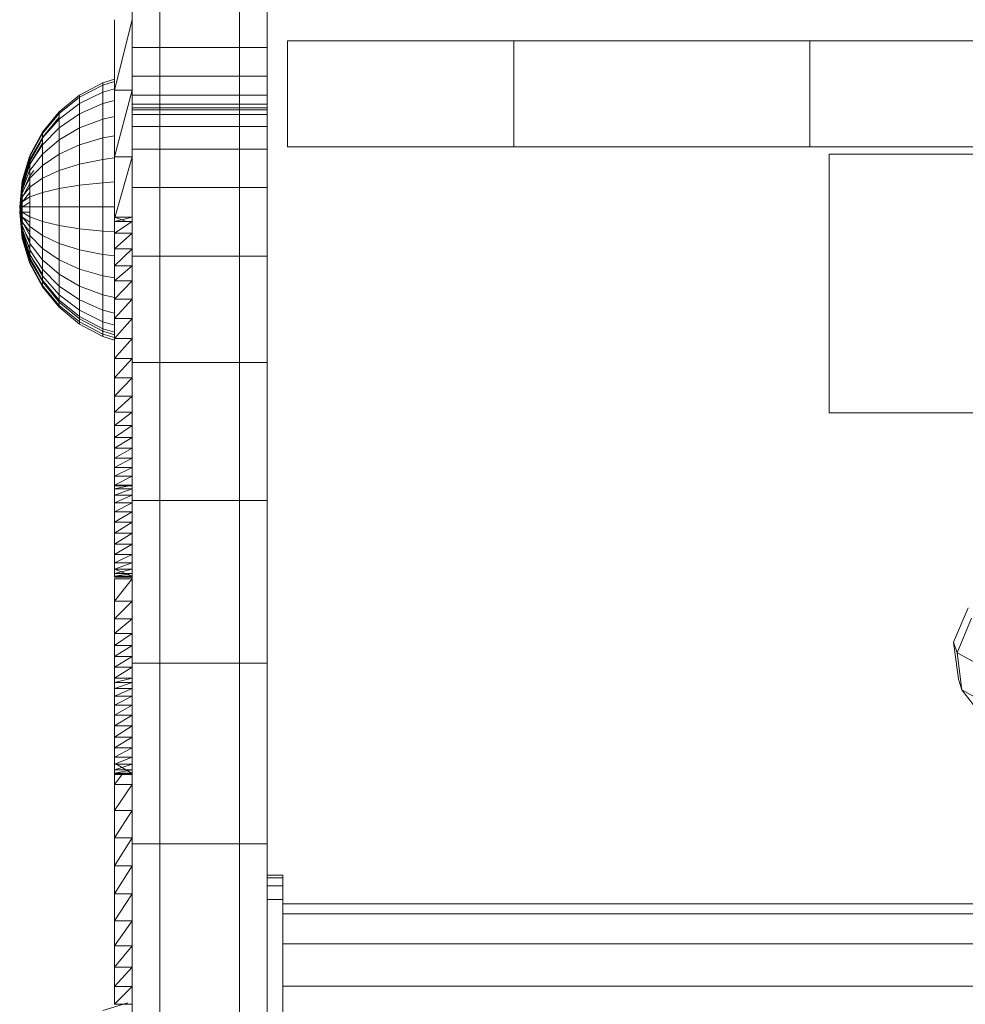
# Model space of a CAD drawing. Units: inches. Extents: x 10 to 3020, y 7 to 2135.
# Drawn here: x 2249 to 2361, y 1382 to 1498 of the extents above; entities that cross this region are included whole.
import ezdxf

# ---------------------------------------------------------------- set-up
doc = ezdxf.new("R2010")
doc.units = ezdxf.units.IN
doc.header["$MEASUREMENT"] = 0

# ---------------------------------------------------------------- blocks, each defined once
blk = doc.blocks.new('1027_DWG-671923-West')
at = {"lineweight": 9}
for p, q in [((19971.47, 468.34), (19971.47, 463.88)), ((19974.74, 468.34), (19974.74, 463.88)), ((19984.15, 468.34), (19984.15, 463.88)), ((19987.42, 468.34), (19987.42, 463.88)), ((19969.41, 467.14), (19969.41, 458.82)), ((19971.47, 467.14), (19969.41, 458.82)), ((19989.81, 452.16), (19989.81, 464.66)), ((19989.81, 464.66), (20016.52, 464.66)), ((20016.52, 464.66), (20051.44, 464.66)), ((20016.52, 452.16), (20016.52, 464.66)), ((20051.44, 464.66), (20086.66, 464.66)), ((20051.44, 452.16), (20051.44, 464.66)), ((19971.47, 463.88), (19971.47, 460.48)), ((19974.74, 463.88), (19971.47, 463.88)), ((19974.74, 463.88), (19984.15, 463.88)), ((19974.74, 463.88), (19974.74, 460.48)), ((19984.15, 463.88), (19984.15, 460.48)), ((19984.15, 463.88), (19987.42, 463.88)), ((19987.42, 463.88), (19987.42, 460.48)), ((19965.25, 458.25), (19968, 459.71)), ((19968, 459.71), (19969.41, 460.14)), ((19968, 459.43), (19969.41, 459.85)), ((19968, 459.43), (19968, 459.71)), ((19968, 459.71), (19968, 459.43)), ((19971.47, 460.48), (19971.47, 458.26)), ((19974.74, 460.48), (19971.47, 460.48)), ((19974.74, 460.48), (19984.15, 460.48)), ((19974.74, 460.48), (19974.74, 458.26)), ((19984.15, 460.48), (19984.15, 458.26)), ((19984.15, 460.48), (19987.42, 460.48)), ((19987.42, 460.48), (19987.42, 458.26)), ((19965.25, 458), (19968, 459.43)), ((19965.25, 457.25), (19968, 458.6)), ((19968, 459.43), (19968, 458.6)), ((19968, 458.6), (19969.41, 459)), ((19968, 458.6), (19968, 457.25)), ((19969.41, 458.82), (19969.41, 450.96)), ((19969.41, 458.82), (19971.47, 458.82)), ((19971.47, 458.82), (19969.41, 450.96)), ((19962.85, 456.28), (19965.25, 458.25)), ((19962.85, 456.06), (19965.25, 458)), ((19965.25, 458), (19965.25, 458.25)), ((19965.25, 458.25), (19965.25, 458)), ((19965.25, 458), (19965.25, 457.25)), ((19968, 457.25), (19969.41, 457.6)), ((19971.47, 458.26), (19971.47, 457.17)), ((19974.74, 458.26), (19971.47, 458.26)), ((19974.74, 458.26), (19984.15, 458.26)), ((19974.74, 458.26), (19974.74, 457.17)), ((19984.15, 458.26), (19984.15, 457.17)), ((19984.15, 458.26), (19987.42, 458.26)), ((19987.42, 458.26), (19987.42, 457.17)), ((19960.88, 453.87), (19962.85, 456.28)), ((19962.85, 455.42), (19965.25, 457.25)), ((19965.25, 457.25), (19965.25, 456.03)), ((19965.25, 456.03), (19968, 457.25)), ((19968, 457.25), (19968, 455.42)), ((19971.47, 457.17), (19971.47, 456.75)), ((19974.74, 457.17), (19971.47, 457.17)), ((19971.47, 456.75), (19971.47, 456.51)), ((19974.74, 456.75), (19971.47, 456.75)), ((19971.47, 456.51), (19971.47, 455.95)), ((19974.74, 456.51), (19971.47, 456.51)), ((19974.74, 457.17), (19984.15, 457.17)), ((19974.74, 457.17), (19974.74, 456.75)), ((19974.74, 456.75), (19984.15, 456.75)), ((19974.74, 456.75), (19974.74, 456.51)), ((19974.74, 456.51), (19984.15, 456.51)), ((19974.74, 456.45), (19974.74, 455.95)), ((19984.15, 457.17), (19984.15, 456.75)), ((19984.15, 457.17), (19987.42, 457.17)), ((19984.15, 456.75), (19984.15, 456.51)), ((19984.15, 456.75), (19987.42, 456.75)), ((19984.15, 456.51), (19984.15, 455.95)), ((19984.15, 456.51), (19987.42, 456.51)), ((19987.42, 457.17), (19987.42, 456.75)), ((19987.42, 456.75), (19987.42, 456.51)), ((19987.42, 456.51), (19987.42, 455.95)), ((19960.88, 453.71), (19962.85, 456.06)), ((19960.88, 453.71), (19962.85, 456.06)), ((19960.88, 453.26), (19962.85, 455.66)), ((19960.88, 453.2), (19962.85, 455.42)), ((19962.85, 456.06), (19962.85, 455.42)), ((19962.85, 454.39), (19965.25, 456.03)), ((19962.85, 455.42), (19962.85, 454.39)), ((19965.25, 456.03), (19965.25, 454.39)), ((19965.25, 454.39), (19968, 455.42)), ((19968, 455.42), (19969.41, 455.73)), ((19968, 455.42), (19968, 453.2)), ((19971.47, 455.95), (19971.47, 454.56)), ((19974.74, 455.95), (19971.47, 455.95)), ((19974.74, 455.95), (19984.15, 455.95)), ((19974.74, 455.95), (19974.74, 454.56)), ((19984.15, 455.95), (19984.15, 454.56)), ((19984.15, 455.95), (19987.42, 455.95)), ((19987.42, 455.95), (19987.42, 454.56)), ((19960.88, 452.39), (19962.85, 454.39)), ((19962.85, 454.39), (19962.85, 452.99)), ((19962.85, 452.99), (19965.25, 454.39)), ((19965.25, 454.39), (19965.25, 452.39)), ((19971.47, 454.56), (19971.47, 451.86)), ((19974.74, 454.56), (19971.47, 454.56)), ((19974.74, 454.56), (19984.15, 454.56)), ((19974.74, 454.56), (19974.74, 451.86)), ((19984.15, 454.56), (19984.15, 451.86)), ((19984.15, 454.56), (19987.42, 454.56)), ((19987.42, 454.56), (19987.42, 451.86)), ((19959.41, 451.13), (19960.88, 453.87)), ((19959.41, 451.02), (19960.88, 453.71)), ((19959.41, 451.02), (19960.88, 453.71)), ((19959.41, 450.52), (19960.88, 453.26)), ((19959.41, 450.67), (19960.88, 453.2)), ((19959.41, 450.67), (19960.88, 453.2)), ((19959.41, 450.4), (19960.88, 453.09)), ((19959.41, 450.4), (19960.88, 453.09)), ((19960.88, 453.71), (19960.88, 453.87)), ((19960.88, 453.87), (19960.88, 453.71)), ((19960.88, 453.71), (19960.88, 453.2)), ((19960.88, 453.2), (19960.88, 453.71)), ((19960.88, 453.2), (19960.88, 452.39)), ((19960.88, 451.29), (19962.85, 452.99)), ((19962.85, 452.99), (19962.85, 451.29)), ((19965.25, 452.39), (19968, 453.2)), ((19968, 453.2), (19969.41, 453.44)), ((19968, 453.2), (19968, 450.67)), ((19959.41, 450.05), (19960.88, 452.59)), ((19959.41, 450.05), (19960.88, 452.59)), ((19959.41, 450.11), (19960.88, 452.39)), ((19959.41, 450.11), (19960.88, 452.39)), ((19960.88, 452.39), (19960.88, 451.29)), ((19962.85, 451.29), (19965.25, 452.39)), ((19965.25, 452.39), (19965.25, 450.11)), ((19971.47, 451.86), (19971.47, 447.35)), ((19974.74, 451.86), (19971.47, 451.86)), ((19974.74, 451.86), (19984.15, 451.86)), ((19974.74, 451.86), (19974.74, 447.35)), ((19984.15, 451.86), (19984.15, 447.35)), ((19984.15, 451.86), (19987.42, 451.86)), ((19987.42, 451.86), (19987.42, 447.35)), ((19989.81, 452.16), (20016.52, 452.16)), ((20016.52, 452.16), (20051.44, 452.16)), ((20051.44, 452.16), (20086.66, 452.16)), ((19958.51, 448.16), (19959.41, 451.13)), ((19958.51, 448.1), (19959.41, 451.02)), ((19958.51, 448.1), (19959.41, 451.02)), ((19958.51, 447.92), (19959.41, 450.67)), ((19958.51, 447.92), (19959.41, 450.67)), ((19958.51, 447.54), (19959.41, 450.52)), ((19959.41, 449.36), (19960.88, 451.29)), ((19959.41, 451.02), (19959.41, 451.13)), ((19959.41, 451.13), (19959.41, 451.02)), ((19959.41, 451.02), (19959.41, 450.67)), ((19959.41, 450.67), (19959.41, 451.02)), ((19959.41, 450.67), (19959.41, 450.11)), ((19959.41, 450.11), (19959.41, 450.67)), ((19959.41, 450.4), (19959.41, 450.52)), ((19959.41, 450.52), (19959.41, 450.4)), ((19960.88, 451.29), (19960.88, 449.96)), ((19960.88, 449.96), (19962.85, 451.29)), ((19962.85, 451.29), (19962.85, 449.36)), ((19965.25, 450.11), (19968, 450.67)), ((19968, 450.67), (19969.41, 450.84)), ((19968, 450.67), (19968, 447.92)), ((19969.41, 450.96), (19971.47, 450.96)), ((19971.47, 450.96), (19969.41, 443.66)), ((19969.41, 450.96), (19969.41, 443.85)), ((20053.7, 420.78), (20053.7, 451.28)), ((20053.7, 451.28), (20229.95, 451.28)), ((19958.51, 447.48), (19959.41, 450.4)), ((19958.51, 447.48), (19959.41, 450.4)), ((19958.51, 447.64), (19959.41, 450.11)), ((19958.51, 447.64), (19959.41, 450.11)), ((19958.51, 447.31), (19959.41, 450.05)), ((19958.51, 447.31), (19959.41, 450.05)), ((19958.51, 447.02), (19959.41, 449.49)), ((19958.51, 447.02), (19959.41, 449.49)), ((19958.51, 447.25), (19959.41, 449.36)), ((19958.51, 447.25), (19959.41, 449.36)), ((19959.41, 450.4), (19959.41, 450.05)), ((19959.41, 450.05), (19959.41, 450.4)), ((19959.41, 450.11), (19959.41, 449.36)), ((19959.41, 449.36), (19959.41, 450.11)), ((19959.41, 450.05), (19959.41, 449.49)), ((19959.41, 449.49), (19959.41, 450.05)), ((19959.41, 448.44), (19960.88, 449.96)), ((19959.41, 449.49), (19959.41, 448.74)), ((19959.41, 448.74), (19959.41, 449.49)), ((19959.41, 448.74), (19959.89, 449.37)), ((19959.41, 449.36), (19959.41, 448.44)), ((19959.41, 448.44), (19959.41, 449.36)), ((19960.88, 449.96), (19960.88, 448.44)), ((19960.88, 448.44), (19962.85, 449.36)), ((19962.85, 449.36), (19965.25, 450.11)), ((19962.85, 449.36), (19962.85, 447.25)), ((19965.25, 450.11), (19965.25, 447.64)), ((19958.51, 448.16), (19958.21, 445.07)), ((19958.51, 448.1), (19958.21, 445.07)), ((19958.21, 445.07), (19958.51, 448.1)), ((19958.51, 446.63), (19959.41, 448.74)), ((19958.51, 446.63), (19959.41, 448.74)), ((19958.51, 446.78), (19959.41, 448.44)), ((19958.51, 446.78), (19959.41, 448.44)), ((19958.51, 448.1), (19958.51, 448.16)), ((19958.51, 448.16), (19958.51, 448.1)), ((19958.51, 448.1), (19958.51, 447.92)), ((19958.51, 447.92), (19958.51, 448.1)), ((19959.41, 448.44), (19959.41, 447.39)), ((19959.41, 447.39), (19960.88, 448.44)), ((19960.88, 448.44), (19960.88, 446.78)), ((19958.21, 445.07), (19958.51, 447.92)), ((19958.21, 445.07), (19958.51, 447.92)), ((19958.21, 445.07), (19958.51, 447.64)), ((19958.21, 445.07), (19958.51, 447.64)), ((19958.51, 447.54), (19958.21, 444.45)), ((19958.51, 447.48), (19958.21, 444.45)), ((19958.21, 444.45), (19958.51, 447.48)), ((19958.21, 444.45), (19958.51, 447.31)), ((19958.21, 444.45), (19958.51, 447.31)), ((19958.21, 445.07), (19958.51, 447.25)), ((19958.21, 445.07), (19958.51, 447.25)), ((19958.21, 444.45), (19958.51, 447.02)), ((19958.21, 444.45), (19958.51, 447.02)), ((19958.51, 447.92), (19958.51, 447.64)), ((19958.51, 447.64), (19958.51, 447.92)), ((19958.51, 446.17), (19959.41, 447.82)), ((19958.51, 446.17), (19959.41, 447.82)), ((19958.51, 447.64), (19958.51, 447.25)), ((19958.51, 447.25), (19958.51, 447.64)), ((19958.51, 447.48), (19958.51, 447.54)), ((19958.51, 447.54), (19958.51, 447.48)), ((19958.51, 447.48), (19958.51, 447.31)), ((19958.51, 447.31), (19958.51, 447.48)), ((19958.51, 446.25), (19959.41, 447.39)), ((19958.51, 446.25), (19959.41, 447.39)), ((19958.51, 447.31), (19958.51, 447.02)), ((19958.51, 447.02), (19958.51, 447.31)), ((19958.51, 447.25), (19958.51, 446.78)), ((19958.51, 446.78), (19958.51, 447.25)), ((19958.51, 447.02), (19958.51, 446.63)), ((19958.51, 446.63), (19958.51, 447.02)), ((19959.41, 447.39), (19959.41, 446.25)), ((19960.88, 446.78), (19962.85, 447.25)), ((19962.85, 447.25), (19965.25, 447.64)), ((19962.85, 447.25), (19962.85, 445.07)), ((19965.25, 447.64), (19968, 447.92)), ((19965.25, 447.64), (19965.25, 445.07)), ((19968, 447.92), (19969.41, 448.01)), ((19968, 447.92), (19968, 445.07)), ((19971.47, 447.35), (19971.47, 439.26)), ((19974.74, 447.35), (19971.47, 447.35)), ((19974.74, 447.35), (19984.15, 447.35)), ((19974.74, 447.35), (19974.74, 439.26)), ((19984.15, 447.35), (19984.15, 439.26)), ((19984.15, 447.35), (19987.42, 447.35)), ((19987.42, 447.35), (19987.42, 439.26)), ((19958.21, 445.07), (19958.51, 446.78)), ((19958.21, 445.07), (19958.51, 446.78)), ((19958.21, 444.45), (19958.51, 446.63)), ((19958.21, 444.45), (19958.51, 446.63)), ((19958.21, 445.07), (19958.51, 446.25)), ((19958.21, 445.07), (19958.51, 446.25)), ((19958.21, 444.45), (19958.51, 446.17)), ((19958.21, 444.45), (19958.51, 446.17)), ((19958.51, 446.78), (19958.51, 446.25)), ((19958.51, 446.25), (19958.51, 446.78)), ((19958.51, 445.63), (19959.41, 446.77)), ((19958.51, 445.63), (19959.41, 446.77)), ((19958.51, 446.63), (19958.51, 446.17)), ((19958.51, 446.17), (19958.51, 446.63)), ((19958.51, 446.25), (19958.51, 445.67)), ((19958.51, 445.67), (19959.41, 446.25)), ((19958.51, 445.67), (19958.51, 446.25)), ((19958.51, 445.67), (19959.41, 446.25)), ((19958.51, 446.17), (19958.51, 445.63)), ((19958.51, 445.63), (19958.51, 446.17)), ((19959.41, 446.25), (19960.88, 446.78)), ((19959.41, 446.25), (19959.41, 445.07)), ((19960.88, 446.78), (19960.88, 445.07)), ((19958.21, 445.07), (19958.51, 445.67)), ((19958.21, 445.07), (19958.51, 445.67)), ((19958.21, 444.45), (19958.51, 445.63)), ((19958.21, 444.45), (19958.51, 445.63)), ((19958.21, 445.07), (19958.51, 441.97)), ((19958.21, 445.07), (19958.51, 445.07)), ((19958.21, 445.07), (19958.51, 444.46)), ((19958.21, 445.07), (19958.51, 443.88)), ((19958.21, 445.07), (19958.51, 443.35)), ((19958.21, 445.07), (19958.51, 442.88)), ((19958.21, 445.07), (19958.51, 442.49)), ((19958.21, 445.07), (19958.51, 442.21)), ((19958.21, 445.07), (19958.51, 442.03)), ((19958.21, 445.07), (19958.51, 442.03)), ((19958.21, 445.07), (19958.51, 442.21)), ((19958.21, 445.07), (19958.51, 442.49)), ((19958.21, 445.07), (19958.51, 442.88)), ((19958.21, 445.07), (19958.51, 443.35)), ((19958.21, 445.07), (19958.51, 443.88)), ((19958.21, 445.07), (19958.51, 444.46)), ((19958.21, 445.07), (19958.51, 445.07)), ((19958.21, 444.45), (19958.51, 445.05)), ((19958.21, 444.45), (19958.51, 445.05)), ((19958.51, 445.67), (19958.51, 445.07)), ((19958.51, 445.07), (19958.51, 445.67)), ((19958.51, 445.63), (19958.51, 445.05)), ((19958.51, 445.05), (19959.41, 445.63)), ((19958.51, 445.05), (19958.51, 445.63)), ((19958.51, 445.05), (19959.41, 445.63)), ((19958.51, 445.07), (19958.51, 444.46)), ((19958.51, 445.07), (19959.41, 445.07)), ((19958.51, 444.46), (19958.51, 445.07)), ((19958.51, 445.07), (19959.41, 445.07)), ((19958.51, 445.05), (19958.51, 444.45)), ((19958.51, 444.45), (19958.51, 445.05)), ((19959.41, 445.07), (19959.41, 443.88)), ((19959.41, 445.07), (19960.88, 445.07)), ((19960.88, 445.07), (19960.88, 443.35)), ((19960.88, 445.07), (19962.85, 445.07)), ((19962.85, 445.07), (19962.85, 442.88)), ((19962.85, 445.07), (19965.25, 445.07)), ((19965.25, 445.07), (19965.25, 442.49)), ((19965.25, 445.07), (19968, 445.07)), ((19968, 445.07), (19968, 442.21)), ((19968, 445.07), (19969.41, 445.07)), ((19958.21, 444.45), (19958.51, 441.35)), ((19958.21, 444.45), (19958.51, 444.45)), ((19958.21, 444.45), (19958.51, 443.84)), ((19958.21, 444.45), (19958.51, 443.26)), ((19958.21, 444.45), (19958.51, 442.73)), ((19958.21, 444.45), (19958.51, 442.26)), ((19958.21, 444.45), (19958.51, 441.88)), ((19958.21, 444.45), (19958.51, 441.59)), ((19958.21, 444.45), (19958.51, 441.41)), ((19958.21, 444.45), (19958.51, 441.41)), ((19958.21, 444.45), (19958.51, 441.59)), ((19958.21, 444.45), (19958.51, 441.88)), ((19958.21, 444.45), (19958.51, 442.26)), ((19958.21, 444.45), (19958.51, 442.73)), ((19958.21, 444.45), (19958.51, 443.26)), ((19958.21, 444.45), (19958.51, 443.84)), ((19958.21, 444.45), (19958.51, 444.45)), ((19958.51, 444.46), (19958.51, 443.88)), ((19958.51, 444.46), (19959.41, 443.88)), ((19958.51, 443.88), (19958.51, 444.46)), ((19958.51, 444.46), (19959.41, 443.88)), ((19958.51, 444.45), (19958.51, 443.84)), ((19958.51, 444.45), (19959.41, 444.45)), ((19958.51, 443.84), (19958.51, 444.45)), ((19958.51, 444.45), (19959.41, 444.45)), ((19958.51, 443.88), (19958.51, 443.35)), ((19958.51, 443.88), (19959.41, 442.74)), ((19958.51, 443.35), (19958.51, 443.88)), ((19958.51, 443.88), (19959.41, 442.74)), ((19958.51, 443.84), (19958.51, 443.26)), ((19958.51, 443.84), (19959.41, 443.26)), ((19958.51, 443.26), (19958.51, 443.84)), ((19958.51, 443.84), (19959.41, 443.26)), ((19959.41, 443.88), (19959.41, 442.74)), ((19959.41, 443.88), (19960.88, 443.35)), ((19969.41, 443.11), (19969.41, 443.85)), ((19969.41, 443.85), (19971.47, 443.85)), ((19969.41, 443.85), (19969.41, 443.35)), ((19970.79, 443.35), (19969.41, 443.85)), ((19971.47, 443.85), (19969.41, 443.35)), ((19958.51, 443.35), (19958.51, 442.88)), ((19958.51, 443.35), (19959.41, 441.69)), ((19958.51, 442.88), (19958.51, 443.35)), ((19958.51, 443.35), (19959.41, 441.69)), ((19958.51, 443.26), (19958.51, 442.73)), ((19958.51, 443.26), (19959.41, 442.13)), ((19958.51, 442.73), (19958.51, 443.26)), ((19958.51, 443.26), (19959.41, 442.13)), ((19958.51, 442.88), (19958.51, 442.49)), ((19958.51, 442.88), (19959.41, 440.77)), ((19958.51, 442.49), (19958.51, 442.88)), ((19958.51, 442.88), (19959.41, 440.77)), ((19958.51, 442.73), (19958.51, 442.26)), ((19958.51, 442.73), (19959.41, 441.08)), ((19958.51, 442.26), (19958.51, 442.73)), ((19958.51, 442.73), (19959.41, 441.08)), ((19958.51, 442.49), (19958.51, 442.21)), ((19958.51, 442.49), (19959.41, 440.02)), ((19958.51, 442.21), (19958.51, 442.49)), ((19958.51, 442.49), (19959.41, 440.02)), ((19959.41, 442.74), (19959.41, 441.69)), ((19959.41, 442.74), (19960.88, 441.69)), ((19960.88, 443.35), (19960.88, 441.69)), ((19960.88, 443.35), (19962.85, 442.88)), ((19962.85, 442.88), (19962.85, 440.77)), ((19962.85, 442.88), (19965.25, 442.49)), ((19965.25, 442.49), (19965.25, 440.02)), ((19965.25, 442.49), (19968, 442.21)), ((19969.41, 443.35), (19969.41, 441.99)), ((19969.41, 443.35), (19971.47, 443.35)), ((19971.47, 443.35), (19969.41, 441.99)), ((19958.51, 442.26), (19958.51, 441.88)), ((19958.51, 442.26), (19959.41, 440.16)), ((19958.51, 441.88), (19958.51, 442.26)), ((19958.51, 442.26), (19959.41, 440.16)), ((19958.51, 442.21), (19958.51, 442.03)), ((19958.51, 442.21), (19959.41, 439.46)), ((19958.51, 442.03), (19958.51, 442.21)), ((19958.51, 442.21), (19959.41, 439.46)), ((19958.51, 442.03), (19958.51, 441.97)), ((19958.51, 442.03), (19959.41, 439.11)), ((19958.51, 441.97), (19958.51, 442.03)), ((19958.51, 442.03), (19959.41, 439.11)), ((19958.51, 441.97), (19959.41, 439)), ((19958.51, 441.88), (19958.51, 441.59)), ((19958.51, 441.88), (19959.41, 439.4)), ((19958.51, 441.59), (19958.51, 441.88)), ((19958.51, 441.88), (19959.41, 439.4)), ((19958.51, 441.59), (19958.51, 441.41)), ((19958.51, 441.59), (19959.41, 438.84)), ((19958.51, 441.41), (19958.51, 441.59)), ((19958.51, 441.59), (19959.41, 438.84)), ((19958.51, 441.41), (19958.51, 441.35)), ((19958.51, 441.41), (19959.41, 438.5)), ((19958.51, 441.35), (19958.51, 441.41)), ((19958.51, 441.41), (19959.41, 438.5)), ((19958.51, 441.35), (19959.41, 438.38)), ((19959.41, 441.69), (19959.41, 440.77)), ((19959.41, 441.69), (19960.88, 440.17)), ((19959.41, 440.77), (19959.41, 441.69)), ((19959.41, 441.69), (19959.41, 441.08)), ((19960.88, 441.69), (19960.88, 440.17)), ((19960.88, 441.69), (19962.85, 440.77)), ((19968, 442.21), (19968, 439.46)), ((19968, 442.21), (19969.41, 442.12)), ((19969.41, 441.99), (19969.41, 440.13)), ((19969.41, 441.99), (19971.47, 441.99)), ((19971.47, 441.99), (19969.41, 440.13)), ((19959.41, 441.08), (19959.41, 440.16)), ((19959.41, 440.16), (19959.41, 441.08)), ((19959.41, 440.77), (19959.41, 440.02)), ((19959.41, 440.77), (19960.88, 438.84)), ((19959.41, 440.02), (19959.41, 440.77)), ((19959.41, 440.16), (19959.41, 439.4)), ((19959.41, 439.4), (19959.41, 440.16)), ((19959.41, 440.02), (19959.41, 439.46)), ((19959.41, 440.02), (19960.88, 437.74)), ((19959.41, 439.46), (19959.41, 440.02)), ((19960.88, 440.17), (19960.88, 438.84)), ((19960.88, 440.17), (19962.85, 438.84)), ((19962.85, 440.77), (19962.85, 438.84)), ((19962.85, 440.77), (19965.25, 440.02)), ((19965.25, 440.02), (19965.25, 437.74)), ((19965.25, 440.02), (19968, 439.46)), ((19969.41, 440.13), (19969.41, 438.13)), ((19969.41, 440.13), (19971.47, 440.13)), ((19971.47, 440.13), (19969.41, 438.13)), ((19959.41, 439.46), (19959.41, 439.11)), ((19959.41, 439.46), (19960.88, 436.93)), ((19959.41, 439.11), (19959.41, 439.46)), ((19959.41, 439.46), (19960.88, 436.93)), ((19959.41, 439.4), (19959.41, 438.84)), ((19959.41, 439.4), (19960.88, 437.12)), ((19959.41, 438.84), (19959.41, 439.4)), ((19959.41, 439.11), (19959.41, 439)), ((19959.41, 439.11), (19960.88, 436.43)), ((19959.41, 439), (19959.41, 439.11)), ((19959.41, 439.11), (19960.88, 436.43)), ((19959.41, 439), (19960.88, 436.26)), ((19959.41, 438.84), (19959.41, 438.5)), ((19959.41, 438.84), (19960.88, 436.31)), ((19959.41, 438.5), (19959.41, 438.84)), ((19959.41, 438.84), (19960.88, 436.31)), ((19960.88, 438.84), (19960.88, 437.74)), ((19960.88, 438.84), (19962.85, 437.14)), ((19962.85, 438.84), (19962.85, 437.14)), ((19962.85, 438.84), (19965.25, 437.74)), ((19968, 439.46), (19968, 436.93)), ((19968, 439.46), (19969.41, 439.3)), ((19971.47, 439.26), (19971.47, 426.71)), ((19974.74, 439.26), (19971.47, 439.26)), ((19974.74, 439.26), (19984.15, 439.26)), ((19974.74, 439.26), (19974.74, 426.71)), ((19984.15, 439.26), (19984.15, 426.71)), ((19984.15, 439.26), (19987.42, 439.26)), ((19987.42, 439.26), (19987.42, 426.71)), ((19959.41, 438.5), (19959.41, 438.38)), ((19959.41, 438.5), (19960.88, 435.81)), ((19959.41, 438.38), (19959.41, 438.5)), ((19959.41, 438.5), (19960.88, 435.81)), ((19959.41, 438.38), (19960.88, 435.64)), ((19960.88, 437.74), (19960.88, 436.93)), ((19960.88, 437.74), (19962.85, 435.74)), ((19965.25, 437.74), (19965.25, 435.74)), ((19965.25, 437.74), (19968, 436.93)), ((19969.41, 438.13), (19969.41, 436.35)), ((19969.41, 438.13), (19971.47, 438.13)), ((19971.47, 438.13), (19969.41, 436.35)), ((19960.88, 436.93), (19960.88, 436.43)), ((19960.88, 436.93), (19962.85, 434.71)), ((19960.88, 436.43), (19960.88, 436.93)), ((19960.88, 436.93), (19960.88, 436.31)), ((19962.85, 437.14), (19962.85, 435.74)), ((19962.85, 437.14), (19965.25, 435.74)), ((19968, 436.93), (19968, 434.71)), ((19968, 436.93), (19969.41, 436.69)), ((19960.88, 436.43), (19960.88, 436.26)), ((19960.88, 436.43), (19962.85, 434.07)), ((19960.88, 436.26), (19960.88, 436.43)), ((19960.88, 436.43), (19962.85, 434.07)), ((19960.88, 436.31), (19960.88, 435.81)), ((19960.88, 436.31), (19962.85, 434.09)), ((19960.88, 435.81), (19960.88, 436.31)), ((19960.88, 436.26), (19962.85, 433.85)), ((19960.88, 435.81), (19960.88, 435.64)), ((19960.88, 435.81), (19962.85, 433.45)), ((19960.88, 435.64), (19960.88, 435.81)), ((19960.88, 435.81), (19962.85, 433.45)), ((19960.88, 435.64), (19962.85, 433.24)), ((19962.85, 435.74), (19962.85, 434.71)), ((19962.85, 435.74), (19965.25, 434.1)), ((19965.25, 435.74), (19965.25, 434.1)), ((19965.25, 435.74), (19968, 434.71)), ((19969.41, 436.35), (19969.41, 434.2)), ((19969.41, 436.35), (19971.47, 436.35)), ((19971.47, 436.35), (19969.41, 434.2)), ((19962.85, 434.71), (19962.85, 434.07)), ((19962.85, 434.71), (19965.25, 432.88)), ((19968, 434.71), (19968, 432.88)), ((19968, 434.71), (19969.41, 434.4)), ((19969.41, 434.2), (19969.41, 431.91)), ((19969.41, 434.2), (19971.47, 434.2)), ((19971.47, 434.2), (19969.41, 431.91)), ((19962.85, 434.09), (19962.85, 433.45)), ((19962.85, 434.07), (19965.25, 432.13)), ((19962.85, 433.85), (19965.25, 431.88)), ((19962.85, 433.45), (19965.25, 431.52)), ((19962.85, 433.24), (19965.25, 431.26)), ((19965.25, 434.1), (19965.25, 432.88)), ((19965.25, 434.1), (19968, 432.88)), ((19965.25, 432.88), (19965.25, 432.13)), ((19965.25, 432.88), (19968, 431.53)), ((19965.25, 432.13), (19965.25, 431.88)), ((19965.25, 432.13), (19968, 430.7)), ((19965.25, 431.88), (19965.25, 432.13)), ((19965.25, 432.13), (19965.25, 431.52)), ((19965.25, 431.88), (19968, 430.42)), ((19968, 432.88), (19968, 431.53)), ((19968, 432.88), (19969.41, 432.53)), ((19969.41, 431.91), (19969.41, 429.55)), ((19969.41, 431.91), (19971.47, 431.91)), ((19971.47, 431.91), (19969.41, 429.55)), ((19965.25, 431.52), (19965.25, 431.26)), ((19965.25, 431.52), (19968, 430.08)), ((19965.25, 431.26), (19965.25, 431.52)), ((19965.25, 431.26), (19968, 429.8)), ((19968, 431.53), (19968, 430.7)), ((19968, 431.53), (19969.41, 431.13)), ((19968, 430.7), (19968, 430.42)), ((19968, 430.7), (19969.41, 430.28)), ((19968, 430.42), (19968, 430.7)), ((19968, 430.7), (19968, 430.08)), ((19968, 430.42), (19969.41, 429.99)), ((19968, 430.08), (19968, 429.8)), ((19968, 430.08), (19969.41, 429.66)), ((19968, 429.8), (19968, 430.08)), ((19968, 429.8), (19969.41, 429.37)), ((19969.41, 429.55), (19969.41, 427.18)), ((19969.41, 429.55), (19971.47, 429.55)), ((19971.47, 429.55), (19969.41, 427.18)), ((19969.41, 427.18), (19969.41, 424.9)), ((19969.41, 427.18), (19971.47, 427.18)), ((19971.47, 427.18), (19969.41, 424.9)), ((19971.47, 426.71), (19971.47, 410.45)), ((19974.74, 426.71), (19971.47, 426.71)), ((19974.74, 426.71), (19984.15, 426.71)), ((19974.74, 426.71), (19974.74, 410.45)), ((19984.15, 426.71), (19984.15, 410.45)), ((19984.15, 426.71), (19987.42, 426.71)), ((19987.42, 426.71), (19987.42, 410.45)), ((19969.41, 424.9), (19969.41, 422.76)), ((19969.41, 424.9), (19971.47, 424.9)), ((19971.47, 424.9), (19969.41, 422.76)), ((19969.41, 422.76), (19969.41, 420.85)), ((19969.41, 422.76), (19971.47, 422.76)), ((19971.47, 422.76), (19969.41, 420.85)), ((19969.41, 420.85), (19969.41, 419.3)), ((19969.41, 420.85), (19971.47, 420.85)), ((19971.47, 420.85), (19969.41, 419.3)), ((20053.7, 420.78), (20229.95, 420.78)), ((19969.41, 419.3), (19969.41, 417.9)), ((19969.41, 419.3), (19971.47, 419.3)), ((19971.47, 419.3), (19969.41, 417.9)), ((19969.41, 417.9), (19969.41, 416.62)), ((19969.41, 417.9), (19971.47, 417.9)), ((19971.47, 417.9), (19969.41, 416.62)), ((19969.41, 416.62), (19969.41, 415.45)), ((19969.41, 416.62), (19971.47, 416.62)), ((19971.47, 416.62), (19969.41, 415.45)), ((19969.41, 415.45), (19969.41, 414.35)), ((19969.41, 415.45), (19971.47, 415.45)), ((19971.47, 415.45), (19969.41, 414.35)), ((19969.41, 414.35), (19969.41, 413.31)), ((19969.41, 414.35), (19971.47, 414.35)), ((19971.47, 414.35), (19969.41, 413.31)), ((19969.41, 413.31), (19969.41, 412.28)), ((19969.41, 413.31), (19971.47, 413.31)), ((19971.47, 413.31), (19969.41, 412.28)), ((19969.41, 412.28), (19969.41, 411.81)), ((19969.41, 412.28), (19971.47, 412.28)), ((19971.47, 412.28), (19969.41, 411.81)), ((19969.41, 412.17), (19971.47, 412.17)), ((19969.41, 411.81), (19969.41, 411.1)), ((19969.41, 411.81), (19971.47, 411.81)), ((19971.47, 411.81), (19969.41, 411.1)), ((19969.41, 411.1), (19969.41, 410.18)), ((19969.41, 411.1), (19971.47, 411.1)), ((19971.47, 411.1), (19969.41, 410.18)), ((19969.41, 410.18), (19969.41, 409.11)), ((19969.41, 410.18), (19971.47, 410.18)), ((19971.47, 410.18), (19969.41, 409.11)), ((19971.47, 410.45), (19971.47, 391.28)), ((19974.74, 410.45), (19971.47, 410.45)), ((19974.74, 410.45), (19984.15, 410.45)), ((19974.74, 410.45), (19974.74, 391.28)), ((19984.15, 410.45), (19984.15, 391.28)), ((19984.15, 410.45), (19987.42, 410.45)), ((19987.42, 410.45), (19987.42, 391.28)), ((19969.41, 409.11), (19969.41, 407.9)), ((19969.41, 409.11), (19971.47, 409.11)), ((19971.47, 409.11), (19969.41, 407.9)), ((19969.41, 407.9), (19969.41, 406.62)), ((19969.41, 407.9), (19971.47, 407.9)), ((19971.47, 407.9), (19969.41, 406.62)), ((19969.41, 406.62), (19969.41, 405.3)), ((19969.41, 406.62), (19971.47, 406.62)), ((19971.47, 406.62), (19969.41, 405.3)), ((19969.41, 405.3), (19969.41, 404.08)), ((19969.41, 405.3), (19971.47, 405.3)), ((19971.47, 405.3), (19969.41, 404.08)), ((19969.41, 404.08), (19969.41, 403.1)), ((19969.41, 404.08), (19971.47, 404.08)), ((19971.47, 404.08), (19969.41, 403.1)), ((19969.41, 403.1), (19969.41, 402.35)), ((19969.41, 403.1), (19971.47, 403.1)), ((19971.47, 403.1), (19969.41, 402.35)), ((19971.47, 401.52), (19969.41, 402.37)), ((19969.41, 402.35), (19969.41, 401.83)), ((19969.41, 401.52), (19969.41, 402.35)), ((19969.41, 402.35), (19969.41, 401.52)), ((19969.41, 402.35), (19969.41, 401.52)), ((19969.41, 402.35), (19969.41, 401.52)), ((19969.41, 402.35), (19969.41, 401.42)), ((19969.41, 402.35), (19969.41, 401.52)), ((19969.41, 402.35), (19971.47, 402.35)), ((19971.47, 402.35), (19969.41, 401.83)), ((19969.41, 401.83), (19969.41, 401.52)), ((19969.41, 401.83), (19971.47, 401.83)), ((19971.47, 401.83), (19969.41, 401.52)), ((19969.41, 401.52), (19969.41, 401.42)), ((19969.41, 401.42), (19969.41, 401.52)), ((19969.41, 401.52), (19971.47, 401.52)), ((19971.47, 401.52), (19969.41, 401.42)), ((19971.47, 401.42), (19969.41, 401.52)), ((19969.41, 401.52), (19971.47, 401.52)), ((19969.41, 401.42), (19971.47, 401.42)), ((19969.41, 401.22), (19969.41, 398.6)), ((19969.41, 401.22), (19971.47, 401.22)), ((19971.47, 401.22), (19969.41, 398.6)), ((19969.41, 398.6), (19969.41, 396.49)), ((19969.41, 398.6), (19971.47, 398.6)), ((19971.47, 398.6), (19969.41, 396.49)), ((20070.1, 397.79), (20068.39, 393.74)), ((19969.41, 396.49), (19969.41, 394.78)), ((19969.41, 396.49), (19971.47, 396.49)), ((19971.47, 396.49), (19969.41, 394.78)), ((20070.51, 396.58), (20068.81, 392.5)), ((19969.41, 394.78), (19969.41, 393.34)), ((19969.41, 394.78), (19971.47, 394.78)), ((19971.47, 394.78), (19969.41, 393.34)), ((20068.39, 393.74), (20068.95, 389.37)), ((20068.81, 392.5), (20068.39, 393.74)), ((19969.41, 393.34), (19969.41, 392.06)), ((19969.41, 393.34), (19971.47, 393.34)), ((19971.47, 393.34), (19969.41, 392.06)), ((20071.03, 391.26), (20068.81, 392.5)), ((20068.81, 392.5), (20069.37, 388.14)), ((19969.41, 392.06), (19969.41, 390.82)), ((19969.41, 392.06), (19971.47, 392.06)), ((19971.47, 392.06), (19969.41, 390.82)), ((19971.47, 391.28), (19971.47, 369.96)), ((19974.74, 391.28), (19971.47, 391.28)), ((19974.74, 391.28), (19984.15, 391.28)), ((19974.74, 391.28), (19974.74, 369.96)), ((19984.15, 391.28), (19984.15, 369.96)), ((19984.15, 391.28), (19987.42, 391.28)), ((19987.42, 391.28), (19987.42, 369.96)), ((19969.41, 390.82), (19969.41, 389.49)), ((19969.41, 390.82), (19971.47, 390.82)), ((19971.47, 390.82), (19969.41, 389.49)), ((19969.41, 389.49), (19969.41, 389.01)), ((19969.41, 389.49), (19971.47, 389.49)), ((19971.47, 389.49), (19969.41, 389.01)), ((19969.41, 388.3), (19969.41, 389.01)), ((19969.41, 388.3), (19971.47, 389.01)), ((19971.47, 389.01), (19969.41, 389.01)), ((20069.37, 388.14), (20068.95, 389.37)), ((19969.41, 388.3), (19969.41, 387.4)), ((19969.41, 388.3), (19971.47, 388.3)), ((19971.47, 388.3), (19969.41, 387.4)), ((20069.37, 388.14), (20072.04, 384.67)), ((20071.57, 386.91), (20069.37, 388.14)), ((19969.41, 387.4), (19969.41, 386.33)), ((19969.41, 387.4), (19971.47, 387.4)), ((19971.47, 387.4), (19969.41, 386.33)), ((19969.41, 386.33), (19969.41, 385.14)), ((19969.41, 386.33), (19971.47, 386.33)), ((19971.47, 386.33), (19969.41, 385.14)), ((19969.41, 385.14), (19969.41, 383.87)), ((19969.41, 385.14), (19971.47, 385.14)), ((19971.47, 385.14), (19969.41, 383.87)), ((19969.41, 383.87), (19969.41, 382.55)), ((19969.41, 383.87), (19971.47, 383.87)), ((19971.47, 383.87), (19969.41, 382.55)), ((19969.41, 382.55), (19969.41, 381.28)), ((19969.41, 382.55), (19971.47, 382.55)), ((19971.47, 382.55), (19969.41, 381.28)), ((19969.41, 381.28), (19969.41, 380.21)), ((19969.41, 381.28), (19971.47, 381.28)), ((19971.47, 381.28), (19969.41, 380.21)), ((19969.41, 380.21), (19969.41, 379.35)), ((19969.41, 380.21), (19971.47, 380.21)), ((19971.47, 380.21), (19969.41, 379.35)), ((19969.41, 379.35), (19969.41, 378.71)), ((19969.41, 378.26), (19969.41, 379.35)), ((19969.41, 379.35), (19969.41, 378.26)), ((19969.41, 379.35), (19969.41, 378.26)), ((19969.41, 379.35), (19971.47, 379.35)), ((19969.41, 379.35), (19969.41, 378.26)), ((19971.47, 379.35), (19969.41, 378.71)), ((19969.41, 378.71), (19969.41, 378.31)), ((19969.41, 378.71), (19971.47, 378.71)), ((19969.41, 378.71), (19969.41, 378.26)), ((19971.47, 378.71), (19969.41, 378.31)), ((19971.47, 378.26), (19969.56, 379.42)), ((19969.41, 378.31), (19969.41, 378.15)), ((19969.41, 378.31), (19971.47, 378.31)), ((19969.41, 378.31), (19969.41, 378.26)), ((19971.47, 378.31), (19969.41, 378.15)), ((19969.41, 378.26), (19969.41, 376.96)), ((19969.41, 378.15), (19969.41, 378.26)), ((19970.39, 378.26), (19969.41, 376.96)), ((19971.47, 378.15), (19969.41, 378.26)), ((19969.41, 378.26), (19971.47, 378.26)), ((19969.41, 378.15), (19971.47, 378.15)), ((19969.41, 376.96), (19969.41, 373.92)), ((19969.41, 376.96), (19971.47, 376.96)), ((19971.47, 376.96), (19969.41, 373.92)), ((19969.41, 373.92), (19969.41, 370.69)), ((19969.41, 373.92), (19971.47, 373.92)), ((19971.47, 373.92), (19969.41, 370.69)), ((19969.41, 370.69), (19969.41, 367.38)), ((19969.41, 370.69), (19971.47, 370.69)), ((19971.47, 370.69), (19969.41, 367.38)), ((19971.47, 369.96), (19971.47, 347.29)), ((19974.74, 369.96), (19971.47, 369.96)), ((19974.74, 369.96), (19984.15, 369.96)), ((19974.74, 369.96), (19974.74, 347.29)), ((19984.15, 369.96), (19984.15, 347.29)), ((19984.15, 369.96), (19987.42, 369.96)), ((19987.42, 369.96), (19987.42, 347.29)), ((19969.41, 367.38), (19969.41, 364.08)), ((19969.41, 367.38), (19971.47, 367.38)), ((19971.47, 367.38), (19969.41, 364.08)), ((19987.42, 366.29), (19989.25, 366.29)), ((19987.42, 365.97), (19989.25, 365.97)), ((19989.25, 365.99), (19989.25, 366.29)), ((19989.25, 366.29), (19989.25, 365.97)), ((19989.25, 365.97), (19989.25, 365.01)), ((19987.42, 365.01), (19989.25, 365.01)), ((19989.25, 365.01), (19989.25, 363.42)), ((19969.41, 364.08), (19969.41, 360.89)), ((19969.41, 364.08), (19971.47, 364.08)), ((19971.47, 364.08), (19969.41, 360.89)), ((19987.42, 363.42), (19989.25, 363.42)), ((19989.25, 363.42), (19989.25, 345.43)), ((20289.89, 362.9), (19989.25, 362.9)), ((20289.89, 361.71), (19989.25, 361.71)), ((19969.41, 360.89), (19969.41, 357.93)), ((19969.41, 360.89), (19971.47, 360.89)), ((19971.47, 360.89), (19969.41, 357.93)), ((19969.41, 357.93), (19969.41, 355.44)), ((19969.41, 357.93), (19971.47, 357.93)), ((19971.47, 357.93), (19969.41, 355.44)), ((20289.89, 358.17), (19989.25, 358.17)), ((19969.41, 355.44), (19969.41, 353.17)), ((19969.41, 355.44), (19971.47, 355.44)), ((19971.47, 355.44), (19969.41, 353.17)), ((19969.41, 353.17), (19969.41, 351.09)), ((19969.41, 353.17), (19971.47, 353.17)), ((19971.47, 353.17), (19969.41, 351.09)), ((19989.25, 353.21), (20289.89, 353.21)), ((19968, 350.32), (19970.97, 351.22)), ((19969.41, 351.09), (19971.47, 351.09))]:
    blk.add_line(p, q, dxfattribs=at)

msp = doc.modelspace()

# ---------------------------------------------------------------- block references
at = {"lineweight": 9}
msp.add_blockref('1027_DWG-671923-West', (-17709.14, 1030.77), dxfattribs=at)

doc.saveas('drawing.dxf')
